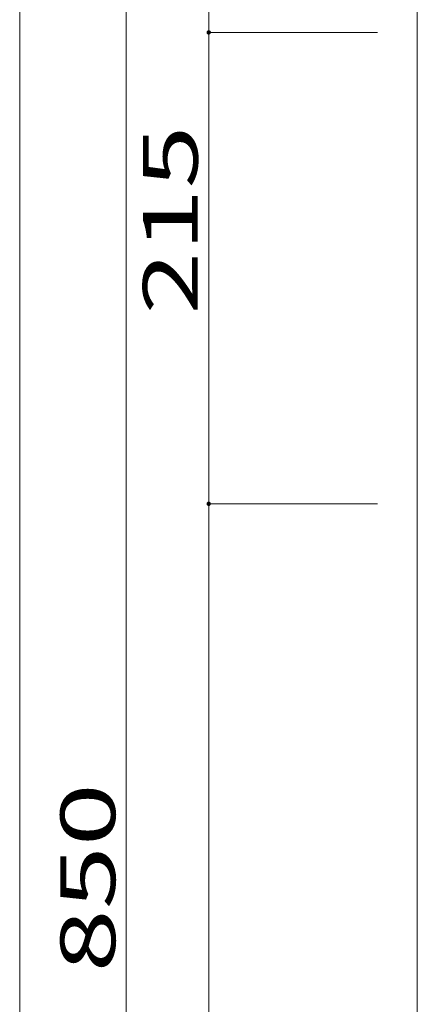
# Model space of a CAD drawing. Units: millimetres. Extents: x -209 to 193, y -144 to 137.
# Drawn here: x -209 to -173, y -46 to 44 of the extents above; entities that cross this region are included whole.
import ezdxf

# ---------------------------------------------------------------- set-up
doc = ezdxf.new("R2010")
doc.units = ezdxf.units.MM
for name, color, linetype in [('_0-1_', 7, 'Continuous'), ('_0-4_', 7, 'Continuous'), ('_0-f_', 7, 'Continuous')]:
    doc.layers.add(name, color=color, linetype=linetype)
doc.styles.add('ＭＳ ゴシック', font='txt', dxfattribs={"height": 1})

msp = doc.modelspace()

# ---------------------------------------------------------------- linework, layer by layer
at = {"layer": '_0-1_', "color": 7, "linetype": 'Continuous', "lineweight": 5}
for p, q in [((-199.281, 46.034), (-199.281, -123.966)), ((-191.752, -123.966), (-191.752, 46.034)), ((-176.359, 42.534), (-191.752, 42.534)), ((-176.359, -0.466), (-191.752, -0.466))]:
    msp.add_line(p, q, dxfattribs=at)
at = {"layer": '_0-1_', "color": 5, "linetype": 'Continuous', "lineweight": 5, "const_width": 0.2}
for points in [[(-191.652, 42.534, 0.414214), (-191.752, 42.634, 0.414214), (-191.852, 42.534, 0.414214), (-191.752, 42.434, 0.414214)], [(-191.652, -0.466, 0.414214), (-191.752, -0.366, 0.414214), (-191.852, -0.466, 0.414214), (-191.752, -0.566, 0.414214)]]:
    msp.add_lwpolyline(points, format="xyb", close=True, dxfattribs=at)
at = {"layer": '_0-4_', "color": 6, "linetype": 'Continuous', "lineweight": 5}
msp.add_line((-172.726, 46.034), (-172.726, -123.966), dxfattribs=at)
at = {"layer": '_0-f_', "color": 7, "linetype": 'Continuous', "lineweight": 5}
msp.add_line((-208.996, 136.989), (-208.996, -140.011), dxfattribs=at)

# ---------------------------------------------------------------- texts
at = {"layer": '_0-1_', "color": 7, "linetype": 'Continuous', "lineweight": 5, "style": 'ＭＳ ゴシック', "width": 1.520389}
for s, p in [('215', (-192.752, 16.784)), ('850', (-200.281, -43.216))]:
    msp.add_text(s, height=4.9987, rotation=90, dxfattribs=at).set_placement(p)

doc.saveas('drawing.dxf')
